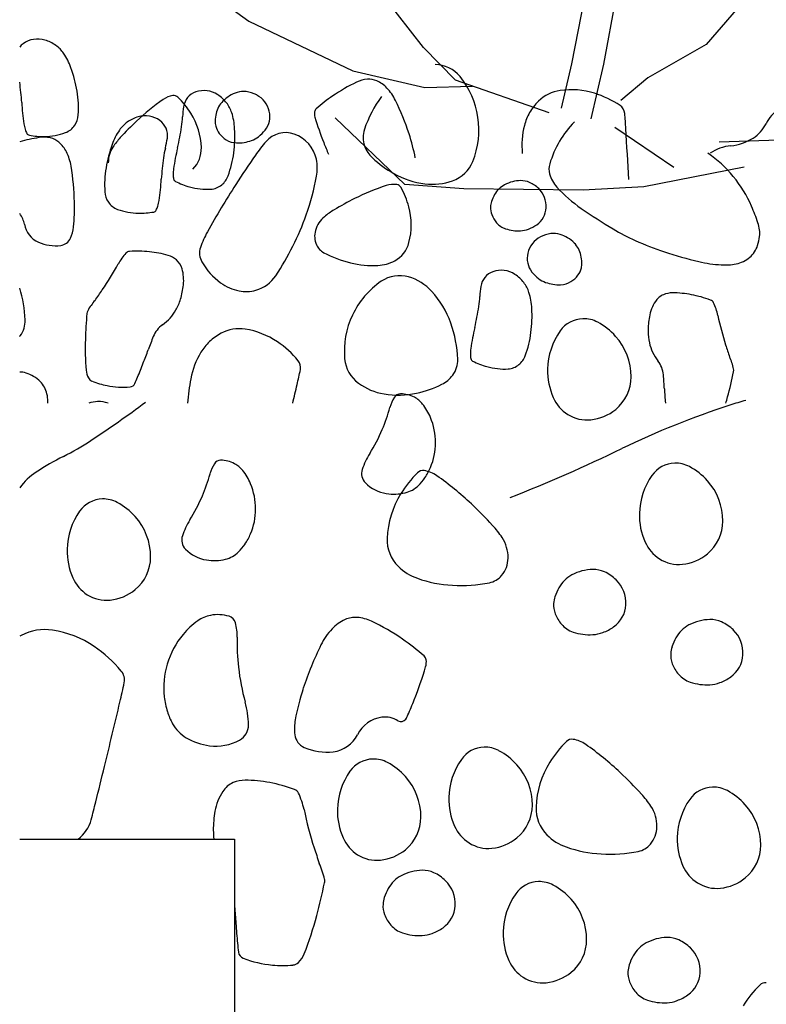
# Model space of a CAD drawing. Units: millimetres. Extents: x 0 to 1353, y -55 to 2076.
# Drawn here: x 0 to 43, y 462 to 519 of the extents above; entities that cross this region are included whole.
import ezdxf

# ---------------------------------------------------------------- set-up
doc = ezdxf.new("R2010")
doc.units = ezdxf.units.MM
doc.header["$LTSCALE"] = 20
doc.header["$MEASUREMENT"] = 0
doc.linetypes.add('AUSGEZOGEN', pattern=[0])
doc.layers.add('KRYTINA', color=8, linetype='AUSGEZOGEN')

msp = doc.modelspace()

# ---------------------------------------------------------------- linework, layer by layer
at = {"layer": 'KRYTINA'}
for p, q in [((8.199, 522.279), (13.162, 518.633)), ((23.191, 517.127), (19.835, 521.437)), ((32.777, 521.745), (31.69, 516.187)), ((33.554, 516.167), (34.319, 520.347)), ((42.261, 520.573), (39.42, 517.292)), ((13.162, 518.633), (19.142, 515.787)), ((25.036, 515.245), (23.191, 517.127)), ((39.42, 517.292), (36.068, 515.374)), ((19.142, 515.787), (23.276, 514.824)), ((31.69, 516.187), (31.094, 513.626)), ((32.82, 513.017), (33.554, 516.167)), ((30.411, 513.37), (25.036, 515.245)), ((36.068, 515.374), (34.52, 514.074)), ((23.276, 514.824), (26.005, 514.907)), ((22.122, 509.241), (18.114, 513.081)), ((34.178, 512.537), (37.573, 510.25)), ((46.036, 511.882), (40.173, 511.68)), ((41.608, 510.25), (35.852, 509.116)), ((25.502, 508.99), (22.122, 509.241)), ((32.366, 508.928), (25.502, 508.99)), ((35.852, 509.116), (32.366, 508.928))]:
    msp.add_line(p, q, dxfattribs=at)
msp.add_lwpolyline([(0, 471.61), (12.345, 471.611), (12.344, 451.611), (53.145, 451.611), (53.145, 471.611), (68.341, 471.61), (68.34, 451.61), (95.236, 451.61)], dxfattribs=at)
for centre, radius, start, end in [((0.822, 516.477), 1.062, 126.1234, 140.699), ((1.038, 516.182), 1.428, 73.2288, 126.143), ((0.831, 515.5), 2.14, 54.5496, 73.2003), ((1.019, 515.764), 1.817, 34.293, 54.5481), ((-0.48, 514.736), 3.634, 19.6048, 34.3624), ((-4.629, 513.269), 8.034, 9.6216, 19.5315), ((23.839, 514.267), 1.873, 39.1383, 89.3841), ((-22.602, 512.227), 22.787, 4.3626, 7.3077), ((23.751, 505.951), 10.18, 115.6639, 124.5378), ((20.11, 513.525), 1.776, 94.2975, 115.6438), ((20.061, 514.21), 1.09, 65.5719, 94.384), ((19.732, 513.489), 1.882, 43.7033, 65.545), ((21.553, 512.407), 4.82, 8.4513, 39.1423), ((-2.457, 513.634), 5.832, 356.1523, 9.6607), ((10.464, 513.564), 1.062, 109.4434, 171.6577), ((10.585, 513.219), 1.427, 56.5102, 109.4245), ((13.092, 512.615), 2.013, 107.5188, 134.9755), ((12.858, 513.364), 1.228, 82.8142, 107.6208), ((12.788, 512.842), 1.755, 61.9704, 82.6751), ((19.092, 512.882), 2.764, 25.7465, 43.6286), ((31.363, 512.439), 2.233, 98.1492, 134.6734), ((31.677, 510.219), 4.475, 72.5281, 98.1025), ((11.145, 514.483), 11.039, 182.7127, 189.1107), ((16.266, 502.73), 13.945, 125.139, 133.2366), ((8.993, 513.064), 1.309, 98.5068, 125.1592), ((8.851, 514.021), 0.341, 45.4502, 98.6222), ((5.509, 510.646), 5.09, 31.9891, 45.2979), ((12.684, 513.025), 1.434, 135.0089, 167.6739), ((10.191, 512.622), 2.142, 37.8719, 56.5225), ((10.449, 512.822), 1.816, 17.6527, 37.9077), ((12.938, 513.12), 1.438, 13.5451, 62.0579), ((23.949, 505.67), 10.524, 124.5606, 131.1579), ((26.445, 510.141), 7.027, 143.741, 161.1025), ((7.088, 507.077), 16.098, 18.4095, 25.7958), ((32, 511.795), 3.139, 134.6757, 149.7648), ((31.308, 509.027), 5.723, 56.3386, 72.5843), ((15.642, 512.805), 6.295, 171.6635, 176.9338), ((8.716, 512.272), 3.634, 2.8654, 17.6229), ((13.097, 513.159), 1.275, 321.7615, 13.5184), ((17.651, 513.327), 0.727, 172.6455, 196.7161), ((17.206, 513.385), 0.277, 131.3429, 172.8284), ((31.786, 511.919), 2.892, 149.7435, 165.4669), ((34.141, 513.283), 0.611, 4.9851, 56.2354), ((44.631, 511.912), 1.95, 121.8364, 154.8308), ((2.144, 513.324), 1.221, 326.3664, 356.1565), ((7.231, 511.348), 1.819, 125.3438, 145.5989), ((18.533, 500.301), 17.267, 133.1951, 137.6263), ((7.42, 511.087), 2.14, 106.7997, 125.4504), ((7.213, 511.77), 1.428, 53.857, 106.7712), ((7.43, 512.066), 1.061, 351.6539, 53.8683), ((4.647, 513.327), 4.713, 350.6958, 357.745), ((6.419, 511.214), 4.018, 2.1592, 31.9953), ((13.571, 512.833), 2.342, 167.7251, 178.3246), ((12.366, 512.867), 1.137, 178.2378, 193.4789), ((35.103, 518.557), 18.945, 196.6857, 201.3707), ((21.46, 512.394), 4.915, 338.2478, 8.4396), ((35.862, 508.915), 5.612, 135.5086, 149.8993), ((3.246, 510.529), 31.628, 3.5002, 5.0916), ((2.662, 513.127), 2.448, 189.2074, 196.7926), ((1.761, 512.851), 1.505, 196.6551, 206.3275), ((2.255, 513.249), 1.087, 290.3418, 326.4193), ((8.732, 510.329), 3.633, 145.7219, 160.4794), ((-13.198, 516.201), 22.788, 347.7205, 350.8187), ((12.351, 512.866), 1.121, 193.6062, 217.3561), ((4.323, 512.054), 8.033, 352.9427, 2.8526), ((12.423, 513.692), 2.134, 307.2258, 321.7331), ((21.151, 511.952), 1.432, 161.0578, 200.1114), ((33.359, 511.509), 4.517, 165.4447, 186.148), ((-316.755, 491.187), 352.213, 2.9857, 3.46263), ((41.039, 513.624), 2.028, 302.4799, 334.2046), ((2.689, 501.883), 10.182, 98.9441, 105.3138), ((0.588, 512.271), 0.196, 206.2748, 260.0372), ((1.372, 516.767), 4.761, 260.104, 270.6639), ((1.384, 510.186), 1.778, 77.6609, 99.0072), ((1.383, 515.611), 3.604, 270.6967, 290.2782), ((1.53, 510.858), 1.09, 48.7932, 77.6053), ((1.011, 510.265), 1.878, 26.966, 48.8077), ((9.124, 508.893), 4.526, 137.7079, 146.3706), ((2.244, 512.825), 6.302, 346.3928, 351.6631), ((12.687, 513.118), 1.542, 217.242, 237.4667), ((12.488, 512.806), 1.171, 237.4265, 268.2107), ((12.52, 513.946), 2.312, 268.2962, 290.1003), ((12.794, 513.204), 1.521, 290.0213, 307.2082), ((21.886, 505.037), 10.219, 139.2569, 144.7789), ((15.278, 510.73), 1.497, 70.7176, 139.2718), ((15.127, 510.299), 1.953, 11.6375, 70.7099), ((12.675, 508.937), 10.21, 10.364, 18.4083), ((36.405, 508.601), 6.239, 149.8982, 162.9398), ((40.568, 514.369), 2.91, 275.4864, 302.4284), ((0.222, 509.861), 2.764, 9.1197, 27.0018), ((12.877, 508.849), 8.034, 160.4101, 170.32), ((6.68, 510.516), 1.592, 146.297, 180.7252), ((12.932, 510.163), 4.713, 165.5033, 172.5526), ((19.779, 508.685), 11.038, 166.0048, 172.4029), ((8.782, 511.303), 1.653, 314.8369, 2.1744), ((33.315, 517.861), 17.026, 201.3801, 203.8201), ((21.481, 512.074), 1.784, 200.175, 226.7591), ((41.095, 508.919), 2.566, 95.5629, 124.2845), ((30.853, 507.815), 22.787, 172.5392, 175.6374), ((6.503, 511.783), 5.835, 339.4488, 352.9573), ((49.003, 485.913), 43.401, 144.8005, 147.48), ((14.54, 510.181), 2.552, 349.6312, 11.5712), ((24.537, 515.319), 6.241, 226.7239, 240.8373), ((24.223, 511.29), 1.939, 289.2784, 338.2639), ((35.636, 505.315), 6.923, 39.4168, 55.7623), ((-12.943, 507.759), 16.097, 1.6924, 9.0787), ((10.711, 509.223), 5.835, 170.3632, 183.8716), ((11.261, 509.815), 2.446, 172.2581, 179.8433), ((31.43, 510.126), 1.036, 162.8909, 195.2693), ((-2.894, 510.071), 11.039, 350.8893, 357.2873), ((10.327, 509.824), 1.512, 180.0962, 189.7686), ((9.03, 509.602), 0.196, 189.9628, 243.7252), ((11.073, 513.679), 4.756, 243.4067, 253.9666), ((10.824, 510.163), 1.222, 309.6687, 339.4588), ((3.08, 512.256), 14.198, 340.4623, 349.717), ((23.862, 514.113), 4.859, 240.8608, 263.0949), ((23.703, 512.782), 3.519, 263.0633, 289.253), ((28.799, 507.456), 2.012, 90.7852, 118.2419), ((28.792, 508.24), 1.228, 66.1324, 90.939), ((32.2, 510.338), 1.834, 195.3234, 222.5743), ((35.374, 505.096), 7.265, 23.4808, 39.4398), ((10.752, 512.571), 3.603, 254.0021, 273.5836), ((59.03, 479.49), 55.308, 147.4533, 150.7423), ((10.911, 510.06), 1.087, 273.5194, 309.5969), ((25.463, 495.959), 13.944, 108.4506, 116.5482), ((21.464, 507.944), 1.309, 81.769, 108.4214), ((21.602, 508.902), 0.341, 28.5387, 81.7107), ((17.437, 506.626), 5.087, 15.332, 28.6408), ((28.528, 507.967), 1.434, 118.3427, 151.0077), ((28.577, 507.762), 1.753, 45.3239, 66.0286), ((28.798, 507.986), 1.438, 356.8141, 45.3269), ((37.12, 514.86), 8.516, 222.5823, 235.1345), ((6.107, 508.911), 1.221, 183.8435, 213.6336), ((5.589, 508.715), 2.448, 343.2074, 350.7926), ((26.942, 492.981), 17.268, 116.5213, 120.9524), ((29.317, 507.527), 2.338, 150.9423, 161.5418), ((-7.067, 507.93), 10.218, 353.667, 1.7112), ((5.995, 508.837), 1.087, 213.6609, 249.7383), ((6.865, 511.197), 3.602, 249.7562, 269.3378), ((7.662, 507.859), 0.198, 279.9357, 333.6982), ((6.49, 508.439), 1.505, 333.6725, 343.3449), ((20.389, 503.906), 4.529, 120.9368, 129.5994), ((18.467, 506.911), 4.019, 345.4581, 15.2942), ((28.163, 507.908), 1.122, 176.7798, 200.5297), ((28.177, 507.907), 1.137, 161.5304, 176.7715), ((28.962, 507.977), 1.274, 305.0611, 356.8179), ((49.512, 532.621), 30.174, 235.1066, 239.2537), ((30.903, 503.169), 12.134, 18.6291, 23.4162), ((-1.125, 506.717), 1.413, 9.8549, 37.2288), ((6.886, 512.353), 4.758, 269.2479, 279.8079), ((1.444, 512.844), 15.937, 326.3102, 340.4395), ((18.517, 506.169), 1.592, 129.6374, 164.0657), ((28.554, 508.057), 1.541, 200.6169, 220.8417), ((1.629, 507.194), 1.382, 189.7985, 246.2333), ((0.898, 507.045), 2.204, 336.3055, 353.6775), ((18.165, 506.27), 1.225, 164.0639, 203.5222), ((28.277, 507.815), 1.173, 220.7853, 251.5695), ((28.637, 508.891), 2.308, 251.5361, 273.3401), ((28.681, 508.109), 1.524, 273.3804, 290.5674), ((28.465, 508.682), 2.136, 290.6002, 305.1075), ((40.689, 517.796), 12.921, 239.2713, 245.611), ((40.477, 506.393), 2.031, 7.004, 18.7287), ((40.93, 506.452), 1.575, 352.8146, 6.8592), ((2.268, 506.445), 0.708, 277.0938, 336.2566), ((15.371, 503.949), 5.265, 150.7587, 161.4327), ((30.582, 504.966), 1.439, 117.9876, 166.5004), ((30.728, 504.687), 1.753, 97.2143, 117.919), ((30.665, 505.208), 1.228, 72.5313, 97.3379), ((30.424, 504.46), 2.014, 44.9439, 72.4007), ((42.41, 521.59), 17.088, 245.6095, 251.6324), ((39.643, 506.61), 2.871, 342.5089, 352.8941), ((2.053, 508.16), 2.437, 246.2602, 277.1218), ((11.349, 505.3), 1.022, 161.4304, 209.7459), ((17.904, 506.157), 0.941, 203.5453, 242.1353), ((20.758, 506.317), 1.652, 298.1188, 345.4562), ((30.838, 504.869), 1.432, 12.3929, 45.058), ((40.947, 506.199), 1.504, 310.8528, 342.5318), ((8.478, 503.15), 3.205, 137.8124, 151.5652), ((6.331, 505.096), 0.307, 93.3271, 137.8292), ((6.733, 498.074), 7.34, 84.3983, 93.2836), ((6.897, 499.743), 5.663, 73.3011, 84.3989), ((8.136, 503.876), 1.349, 50.3887, 73.2605), ((8.346, 504.13), 1.019, 15.7097, 50.3667), ((20.536, 511.125), 6.563, 242.0928, 256.4702), ((30.422, 505.003), 1.274, 166.4643, 218.2211), ((29.948, 504.679), 2.342, 1.6754, 12.2749), ((44.115, 526.738), 22.511, 251.6427, 256.8897), ((40.827, 506.336), 1.686, 280.9828, 310.875), ((-9.024, 512.64), 16.704, 325.5163, 331.526), ((6.975, 503.741), 2.443, 353.6123, 15.7851), ((13.745, 506.67), 3.782, 209.7446, 234.3043), ((20.315, 510.211), 5.623, 256.4877, 272.6099), ((20.466, 506.859), 2.267, 272.6476, 298.1731), ((27.656, 502.887), 1.428, 56.5385, 109.4528), ((31.167, 504.709), 1.122, 322.7485, 346.4984), ((31.153, 504.712), 1.137, 346.5211, 1.7622), ((40.775, 512.387), 7.776, 256.8714, 266.4432), ((40.504, 508.019), 3.4, 266.4263, 280.9179), ((12.978, 505.154), 2.074, 286.4469, 326.3133), ((21.818, 502.133), 1.873, 73.8914, 124.1372), ((21.545, 501.181), 2.864, 42.4115, 73.9279), ((27.534, 503.234), 1.061, 109.46, 171.6744), ((27.265, 502.294), 2.139, 37.8935, 56.5442), ((31.097, 505.537), 2.134, 218.2669, 232.7742), ((30.728, 505.05), 1.524, 232.73, 249.9169), ((30.833, 504.963), 1.542, 302.5333, 322.758), ((-6.704, 501.19), 7.025, 2.2003, 17.3786), ((4.767, 503.99), 4.666, 343.3023, 353.6006), ((13.196, 505.907), 2.841, 234.3268, 257.9284), ((23.474, 499.695), 4.82, 124.1733, 154.8643), ((32.719, 502.465), 6.302, 171.5853, 176.8555), ((27.516, 502.492), 1.819, 17.5699, 37.825), ((30.997, 505.789), 2.31, 249.9491, 271.7531), ((31.033, 504.651), 1.172, 271.7002, 302.4844), ((-21.207, 521.018), 31.49, 324.1741, 325.5008), ((6.38, 503.507), 2.982, 330.3918, 343.2694), ((13.012, 505.042), 1.957, 257.8959, 286.4375), ((19.678, 499.477), 5.391, 19.5632, 42.3965), ((21.722, 502.99), 4.708, 350.774, 357.8233), ((25.786, 501.941), 3.634, 2.8654, 17.6229), ((37.368, 501.971), 1.019, 112.9083, 147.5653), ((37.494, 501.668), 1.347, 89.9578, 112.8297), ((37.496, 497.355), 5.66, 78.9112, 90.009), ((37.172, 495.705), 7.342, 70.0276, 78.9129), ((7.053, 500.218), 3.613, 139.0453, 150.6296), ((3.878, 505.897), 22.787, 347.6548, 350.7529), ((21.393, 501.723), 8.033, 352.9427, 2.8526), ((38.571, 501.205), 2.446, 147.5277, 169.7005), ((39.575, 502.317), 0.307, 25.4576, 69.9597), ((36.963, 501.069), 3.202, 11.7761, 25.5289), ((35.176, 499.297), 31.421, 175.3726, 178.0887), ((4.242, 501.803), 0.385, 150.9477, 175.6853), ((6.674, 503.339), 2.644, 305.436, 330.4272), ((23.557, 499.655), 4.913, 154.8503, 185.0421), ((32.394, 499.879), 1.652, 91.5978, 144.9846), ((32.396, 499.837), 1.694, 61.7127, 91.6389), ((40.746, 500.808), 4.656, 169.6793, 179.9776), ((56.455, 505.128), 16.708, 191.7602, 197.7698), ((-1.117, 501.406), 1.433, 323.1134, 2.167), ((9.093, 499.939), 1.529, 125.4222, 158.4877), ((12.62, 498.72), 2.232, 81.4268, 117.951), ((12.286, 496.503), 4.474, 55.857, 81.4314), ((18.136, 498.928), 7.028, 2.21, 19.5715), ((36.849, 498.355), 11.038, 166.0048, 172.4029), ((31.394, 497.976), 3.807, 41.8719, 61.7061), ((-1.395, 501.613), 1.78, 321.5937, 323.1549), ((37.711, 488.662), 32.289, 158.4926, 159.9275), ((13.044, 497.917), 3.14, 117.9321, 133.0212), ((23.58, 501.451), 5.829, 339.448, 352.9564), ((34.308, 498.539), 3.989, 145.0032, 178.6207), ((31.639, 498.196), 3.478, 0.0027, 41.8657), ((39.075, 500.809), 2.985, 179.9912, 192.8687), ((19.573, 499.832), 15.809, 178.1428, 184.5826), ((12.876, 498.097), 2.893, 133.0082, 148.7316), ((11.583, 495.47), 5.724, 39.589, 55.8347), ((28.334, 499.495), 2.448, 172.5052, 180.0904), ((38.743, 500.734), 2.645, 192.8823, 217.8735), ((70.537, 509.645), 31.497, 197.7767, 199.1035), ((-53.577, 522.387), 65.03, 338.90991, 339.6229), ((14.266, 497.258), 4.517, 148.7865, 169.4898), ((20.595, 499.394), 1.939, 185.0471, 234.0326), ((27.393, 499.491), 1.507, 179.9935, 189.6659), ((26.102, 499.271), 0.197, 189.6159, 243.3784), ((27.894, 499.833), 1.222, 309.6687, 339.4588), ((37.484, 497.857), 3.609, 12.6295, 24.2138), ((-55.87, 523.353), 67.517, 338.09303, 338.84544), ((15.523, 498.728), 0.61, 348.3862, 39.6364), ((23.727, 499.144), 1.432, 323.1524, 2.206), ((28.141, 503.353), 4.76, 243.4591, 254.019), ((27.823, 502.241), 3.603, 254.0021, 273.5836), ((27.98, 499.729), 1.087, 273.6031, 309.6806), ((35.448, 498.172), 1.529, 4.8031, 37.8686), ((-0.005, 497.238), 1.228, 72.5313, 89.7646), ((-0.244, 496.491), 2.012, 44.9709, 72.4276), ((4.888, 498.653), 1.076, 184.4322, 209.2746), ((4.309, 498.329), 0.413, 209.4588, 247.6553), ((-5.14, 502.957), 12.84, 336.3475, 338.0734), ((-14.879, 504.971), 31.647, 346.8035, 348.3949), ((23.447, 499.355), 1.783, 296.5613, 323.1454), ((34.139, 498.544), 3.82, 178.6373, 203.9704), ((32.688, 498.196), 2.429, 309.3878, 0.0031), ((4.804, 495.622), 32.279, 3.3226, 4.7575), ((10.284, 505.054), 31.417, 345.2066, 347.9228), ((40.629, 498.562), 0.385, 347.7732, 12.5108), ((0.165, 496.899), 1.434, 12.3261, 44.9911), ((5.935, 502.272), 4.677, 247.5914, 258.721), ((5.97, 502.448), 4.857, 258.7186, 274.3373), ((6.313, 497.941), 0.337, 274.2776, 336.3198), ((22.191, 495.779), 12.579, 169.4532, 175.9328), ((-326.925, 578.361), 352.208, 346.58891, 346.76861), ((21.523, 500.672), 3.518, 234.0209, 260.2105), ((21.454, 503.343), 6.241, 282.4388, 296.5522), ((-0.719, 496.703), 2.34, 1.7955, 12.395), ((21.751, 501.994), 4.86, 260.2128, 282.4469), ((23.401, 495.844), 2.217, 148.1986, 164.8184), ((21.872, 496.792), 0.418, 89.9315, 148.1466), ((21.872, 495.503), 1.707, 62.1468, 89.978), ((21.973, 495.689), 1.496, 38.7103, 62.2191), ((32.662, 497.887), 2.203, 203.949, 237.5091), ((101.922, 501.709), 65.031, 183.71679, 184.42978), ((25.374, 501.072), 15.81, 343.8383, 345.1948), ((0.484, 496.742), 1.137, 356.4724, 1.7622), ((4.523, 495.114), 1.653, 91.6388, 109.5872), ((-35.252, 553.874), 71.201, 303.53334, 306.63148), ((4.523, 495.072), 1.695, 70.6631, 91.5929), ((12.026, 498.924), 9.568, 336.8812, 344.8554), ((20.658, 494.642), 3.176, 22.5425, 38.6191), ((56.162, 449.374), 49.626, 108.0508, 115.7764), ((104.418, 501.928), 67.536, 184.45201, 184.46426), ((47.02, 477.377), 20.169, 105.2827, 108.008), ((20.085, 494.401), 3.798, 359.9945, 22.5777), ((32.582, 497.761), 2.053, 237.5161, 276.0049), ((32.513, 498.409), 2.705, 276.0138, 309.389), ((11.38, 499.203), 10.272, 328.1196, 336.8671), ((-4.051, 506.795), 14.722, 296.4808, 303.5301), ((20.261, 494.4), 3.622, 336.8801, 0.0204), ((11.573, 476.142), 19.685, 117.4019, 122.6722), ((23.731, 491.519), 4.274, 148.0962, 161.6807), ((-6.932, 580.072), 95.505, 291.56527, 295.76491), ((13.069, 492.028), 2.217, 148.1986, 164.8184), ((11.54, 492.976), 0.418, 89.9315, 148.1466), ((11.54, 491.687), 1.707, 62.1468, 89.978), ((11.64, 491.873), 1.496, 38.7103, 62.2191), ((37.664, 491.576), 1.652, 91.5978, 144.9846), ((37.667, 491.535), 1.694, 61.7127, 91.6389), ((36.665, 489.674), 3.807, 41.8719, 61.7061), ((2.736, 489.919), 3.317, 122.6537, 145.2734), ((1.694, 495.109), 9.568, 336.8812, 344.8554), ((10.326, 490.826), 3.176, 22.5425, 38.6191), ((20.383, 492.628), 0.747, 161.6827, 224.9853), ((27.498, 487.97), 6.61, 134.6724, 147.9812), ((23.164, 492.356), 0.444, 81.6049, 134.7769), ((22.977, 491.113), 1.701, 54.8408, 81.4932), ((20.228, 494.416), 3.658, 326.3009, 336.8508), ((13.523, 477.679), 18.128, 46.7634, 54.861), ((39.579, 490.237), 3.989, 145.0032, 178.6207), ((9.753, 490.585), 3.798, 359.9945, 22.5777), ((21.425, 493.669), 2.221, 224.9828, 260.4508), ((21.745, 493.136), 1.663, 283.9952, 314.0142), ((21.011, 493.893), 2.717, 314.0578, 326.3122), ((36.91, 489.894), 3.478, 0.0027, 41.8657), ((1.048, 495.387), 10.272, 328.1196, 336.8671), ((21.497, 494.115), 2.672, 260.5037, 284.0717), ((26.326, 488.706), 5.226, 148.0075, 177.8436), ((4.796, 489.516), 1.652, 91.5978, 144.9846), ((4.798, 489.474), 1.694, 61.7127, 91.6389), ((3.796, 487.613), 3.807, 41.8719, 61.7061), ((10.552, 474.525), 22.46, 42.3225, 46.7537), ((6.71, 488.176), 3.989, 145.0032, 178.6207), ((9.928, 490.584), 3.622, 336.8801, 0.0204), ((39.41, 490.242), 3.82, 178.6373, 203.9704), ((4.041, 487.833), 3.478, 0.0027, 41.8657), ((13.399, 487.703), 4.274, 148.0962, 161.6807), ((22.811, 485.682), 5.885, 33.7128, 42.3754), ((37.959, 489.894), 2.429, 309.3878, 0.0031), ((10.05, 488.812), 0.747, 161.6827, 224.9853), ((9.896, 490.6), 3.658, 326.3009, 336.8508), ((10.679, 490.077), 2.717, 314.0578, 326.3122), ((23.249, 488.821), 2.147, 177.8178, 225.1552), ((25.983, 487.801), 2.07, 359.2162, 33.6445), ((37.933, 489.584), 2.203, 203.949, 237.5091), ((6.541, 488.182), 3.82, 178.6373, 203.9704), ((11.092, 489.853), 2.221, 224.9828, 260.4508), ((11.413, 489.32), 1.663, 283.9952, 314.0142), ((37.784, 490.106), 2.705, 276.0138, 309.389), ((5.09, 487.833), 2.429, 309.3878, 0.0031), ((11.165, 490.299), 2.672, 260.5037, 284.0717), ((26.463, 487.793), 1.59, 319.7929, 359.2512), ((37.852, 489.458), 2.053, 237.5161, 276.0049), ((23.814, 489.389), 2.948, 225.1628, 250.6884), ((32.596, 485.16), 1.864, 118.2734, 150.9384), ((32.953, 484.499), 2.615, 90.8424, 118.2992), ((32.939, 485.519), 1.595, 66.0576, 90.8642), ((32.66, 484.894), 2.279, 45.3239, 66.0286), ((5.064, 487.524), 2.203, 203.949, 237.5091), ((25.253, 493.506), 7.309, 250.7119, 266.8342), ((25.327, 494.731), 8.537, 266.7962, 281.1737), ((26.743, 487.557), 1.224, 281.2315, 319.8215), ((32.948, 485.185), 1.869, 356.8141, 45.3269), ((4.984, 487.398), 2.053, 237.5161, 276.0049), ((4.915, 488.046), 2.705, 276.0138, 309.389), ((33.627, 484.583), 3.045, 150.8678, 161.4673), ((32.123, 485.084), 1.459, 176.7798, 200.5297), ((32.139, 485.087), 1.474, 161.6701, 176.9112), ((33.161, 485.172), 1.657, 305.1061, 356.863), ((11.387, 482.296), 2.222, 73.2923, 101.1235), ((32.634, 485.275), 2.003, 200.5111, 220.7359), ((12.572, 480.773), 4.124, 124.6131, 140.6897), ((11.336, 482.568), 1.945, 101.185, 124.6938), ((11.87, 483.904), 0.543, 15.1153, 73.3304), ((9.614, 483.297), 2.879, 358.4461, 15.0659), ((19.704, 482.011), 2.444, 114.4598, 136.3015), ((19.28, 482.943), 1.42, 85.6555, 114.4676), ((19.214, 482.056), 2.309, 64.3562, 85.7025), ((14.477, 472.216), 13.23, 55.4301, 64.3039), ((32.27, 484.963), 1.525, 220.7853, 251.5695), ((39.678, 481.622), 2.615, 90.8424, 118.2992), ((39.663, 482.642), 1.595, 66.0576, 90.8642), ((39.385, 482.017), 2.279, 45.3239, 66.0286), ((1.449, 480.758), 2.901, 81.4268, 117.951), ((1.015, 477.876), 5.816, 55.857, 81.4314), ((13.203, 480.26), 4.938, 140.7208, 163.304), ((20.538, 481.22), 3.593, 136.3714, 154.2535), ((32.737, 486.366), 3.003, 251.5779, 273.3819), ((32.797, 485.347), 1.982, 273.3804, 290.5674), ((32.523, 486.088), 2.772, 290.4863, 304.9937), ((39.321, 482.283), 1.864, 118.2734, 150.9384), ((39.673, 482.309), 1.869, 356.8141, 45.3269), ((2.001, 479.715), 4.082, 117.9321, 119.3575), ((24.929, 482.89), 12.442, 178.4816, 186.4558), ((14.23, 471.834), 13.685, 48.8865, 55.4838), ((40.351, 481.706), 3.045, 150.8678, 161.4673), ((0.104, 476.53), 7.442, 39.6231, 55.8688), ((36.144, 473.674), 20.928, 154.2042, 161.5905), ((38.848, 482.208), 1.459, 176.7798, 200.5297), ((38.864, 482.21), 1.474, 161.6701, 176.9112), ((12.982, 480.325), 4.708, 163.2918, 186.432), ((22.99, 481.874), 0.361, 7.1716, 48.6571), ((22.411, 481.798), 0.945, 343.2839, 7.3545), ((39.358, 482.398), 2.003, 200.5111, 220.7359), ((39.885, 482.295), 1.657, 305.1061, 356.863), ((5.225, 480.77), 0.793, 348.3862, 39.6364), ((25.84, 482.983), 13.357, 186.4155, 195.163), ((-0.275, 488.597), 24.628, 338.6293, 343.3143), ((-34.323, 488.925), 41.174, 346.757, 348.3484), ((38.995, 482.087), 1.525, 220.7853, 251.5695), ((39.462, 483.489), 3.003, 251.5779, 273.3819), ((39.522, 482.47), 1.982, 273.3804, 290.5674), ((39.248, 483.211), 2.772, 290.4863, 304.9937), ((28.881, 476.091), 13.273, 161.5917, 169.636), ((-439.96, 584.292), 457.87, 346.29168, 346.76861), ((13.03, 480.332), 4.756, 186.4581, 197.008), ((7.59, 478.032), 5.552, 1.6368, 15.2213), ((2.048, 487.692), 22.134, 336.1799, 338.6199), ((11.861, 479.971), 3.532, 196.9464, 209.2008), ((18.643, 477.964), 2.865, 169.6478, 187.0198), ((21.04, 476.797), 1.837, 97.7234, 153.478), ((20.981, 477.237), 1.393, 57.8255, 97.7259), ((21.896, 478.692), 0.326, 237.8252, 327.5642), ((20.675, 479.471), 1.774, 327.5043, 336.124), ((10.664, 479.304), 2.163, 209.2524, 239.2715), ((12.168, 478.163), 0.973, 298.2839, 1.5865), ((11.335, 480.433), 3.476, 239.2691, 262.8372), ((11.262, 479.846), 2.884, 262.8267, 298.2947), ((16.713, 477.726), 0.921, 187.0121, 246.175), ((17.79, 478.42), 1.796, 277.0306, 333.4654), ((36.048, 472.526), 6.61, 134.6724, 147.9812), ((31.714, 476.911), 0.444, 81.6049, 134.7769), ((31.527, 475.668), 1.701, 54.8408, 81.4932), ((17.622, 479.784), 3.17, 246.1643, 277.0259), ((26.721, 475.25), 1.652, 91.5978, 144.9846), ((26.723, 475.208), 1.694, 61.7127, 91.6389), ((25.721, 473.347), 3.807, 41.8719, 61.7061), ((22.073, 462.235), 18.128, 46.7634, 54.861), ((20.321, 474.567), 1.652, 91.5978, 144.9846), ((20.323, 474.525), 1.694, 61.7127, 91.6389), ((19.321, 472.664), 3.807, 41.8719, 61.7061), ((28.635, 473.91), 3.989, 145.0032, 178.6207), ((34.876, 473.262), 5.226, 148.0075, 177.8436), ((-435.891, 583.404), 453.706, 346.01393, 346.27887), ((22.235, 473.227), 3.989, 145.0032, 178.6207), ((25.966, 473.567), 3.478, 0.0027, 41.8657), ((12.944, 473.25), 1.751, 89.9578, 112.8297), ((12.946, 467.643), 7.359, 78.9112, 90.009), ((19.566, 472.884), 3.478, 0.0027, 41.8657), ((19.102, 459.081), 22.46, 42.3225, 46.7537), ((14.344, 472.647), 3.18, 147.5277, 169.7005), ((12.78, 473.643), 1.325, 112.9083, 147.5653), ((12.526, 465.498), 9.544, 70.0276, 78.9129), ((15.649, 474.093), 0.399, 25.4576, 69.9597), ((39.839, 472.953), 1.652, 91.5978, 144.9846), ((39.841, 472.911), 1.694, 61.7127, 91.6389), ((38.839, 471.05), 3.807, 41.8719, 61.7061), ((12.254, 472.471), 4.162, 11.7761, 25.5289), ((28.467, 473.915), 3.82, 178.6373, 203.9704), ((31.361, 470.237), 5.885, 33.7128, 42.3754), ((41.753, 471.613), 3.989, 145.0032, 178.6207), ((-106.263, 501.204), 113.984, 345.5338, 346.06253), ((17.178, 472.134), 6.059, 169.7207, 180.019), ((37.593, 477.747), 21.72, 191.7602, 197.7698), ((22.066, 473.233), 3.82, 178.6373, 203.9704), ((27.015, 473.567), 2.429, 309.3878, 0.0031), ((31.799, 473.377), 2.147, 177.8178, 225.1552), ((34.533, 472.357), 2.07, 359.2162, 33.6445), ((39.084, 471.27), 3.478, 0.0027, 41.8657), ((2.148, 473.238), 2.024, 306.4741, 345.474), ((20.615, 472.884), 2.429, 309.3878, 0.0031), ((15, 472.132), 3.881, 179.9912, 187.7162), ((26.989, 473.257), 2.203, 203.949, 237.5091), ((35.013, 472.349), 1.59, 319.7929, 359.2512), ((20.589, 472.575), 2.203, 203.949, 237.5091), ((26.84, 473.78), 2.705, 276.0138, 309.389), ((32.363, 473.944), 2.948, 225.1628, 250.6884), ((41.584, 471.618), 3.82, 178.6373, 203.9704), ((55.901, 483.619), 40.947, 197.7767, 199.1035), ((20.44, 473.097), 2.705, 276.0138, 309.389), ((26.909, 473.132), 2.053, 237.5161, 276.0049), ((33.803, 478.062), 7.309, 250.7119, 266.8342), ((35.292, 472.112), 1.224, 281.2315, 319.8215), ((40.133, 471.27), 2.429, 309.3878, 0.0031), ((20.508, 472.449), 2.053, 237.5161, 276.0049), ((33.876, 479.287), 8.537, 266.7962, 281.1737), ((12.93, 468.295), 4.691, 12.6295, 24.2138), ((23.153, 467.206), 2.615, 90.8424, 118.2992), ((23.138, 468.226), 1.595, 66.0576, 90.8642), ((40.107, 470.961), 2.203, 203.949, 237.5091), ((17.018, 469.21), 0.503, 347.9558, 12.6933), ((22.796, 467.867), 1.864, 118.2734, 150.9384), ((22.86, 467.601), 2.279, 45.3239, 66.0286), ((39.958, 471.483), 2.705, 276.0138, 309.389), ((-22.429, 477.65), 40.842, 345.2066, 347.9228), ((23.826, 467.29), 3.045, 150.8678, 161.4673), ((23.148, 467.893), 1.869, 356.8141, 45.3269), ((29.84, 467.52), 1.652, 91.5978, 144.9846), ((29.843, 467.478), 1.694, 61.7127, 91.6389), ((28.841, 465.617), 3.807, 41.8719, 61.7061), ((40.027, 470.835), 2.053, 237.5161, 276.0049), ((22.339, 467.794), 1.474, 161.6701, 176.9112), ((31.755, 466.18), 3.989, 145.0032, 178.6207), ((29.085, 465.837), 3.478, 0.0027, 41.8657), ((96.613, 473.247), 84.448, 183.73856, 184.39658), ((22.323, 467.792), 1.459, 176.7798, 200.5297), ((23.36, 467.879), 1.657, 305.1061, 356.863), ((-2.801, 472.481), 20.545, 338.7303, 345.1701), ((22.833, 467.982), 2.003, 200.5111, 220.7359), ((99.945, 473.588), 87.797, 184.45201, 185.20441), ((22.47, 467.671), 1.525, 220.7853, 251.5695), ((22.723, 468.795), 2.772, 290.4863, 304.9937), ((22.937, 469.073), 3.003, 251.5779, 273.3819), ((22.997, 468.054), 1.982, 273.3804, 290.5674), ((31.586, 466.185), 3.82, 178.6373, 203.9704), ((30.134, 465.837), 2.429, 309.3878, 0.0031), ((37.219, 463.342), 2.615, 90.8424, 118.2992), ((37.205, 464.362), 1.595, 66.0576, 90.8642), ((29.137, 467.147), 16.696, 185.2343, 186.9603), ((36.862, 464.003), 1.864, 118.2734, 150.9384), ((36.926, 463.738), 2.279, 45.3239, 66.0286), ((37.214, 464.029), 1.869, 356.8141, 45.3269), ((12.999, 465.177), 0.439, 186.9189, 248.9612), ((15.103, 470.66), 6.312, 249.0064, 264.6251), ((15.038, 465.537), 1.403, 313.8797, 338.7221), ((37.893, 463.426), 3.045, 150.8678, 161.4673), ((15.092, 470.436), 6.088, 264.5302, 275.6597), ((15.638, 464.91), 0.534, 275.856, 314.0525), ((30.108, 465.528), 2.203, 203.949, 237.5091), ((36.405, 463.93), 1.474, 161.6701, 176.9112), ((30.028, 465.402), 2.053, 237.5161, 276.0049), ((29.959, 466.05), 2.705, 276.0138, 309.389), ((36.39, 463.928), 1.459, 176.7798, 200.5297), ((37.427, 464.016), 1.657, 305.1061, 356.863), ((36.9, 464.118), 2.003, 200.5111, 220.7359), ((47.15, 458.526), 6.61, 134.6724, 147.9812), ((42.815, 462.911), 0.444, 81.6049, 134.7769), ((36.536, 463.807), 1.525, 220.7853, 251.5695), ((36.79, 464.931), 2.772, 290.4863, 304.9937), ((37.003, 465.209), 3.003, 251.5779, 273.3819), ((37.064, 464.19), 1.982, 273.3804, 290.5674)]:
    msp.add_arc(centre, radius, start, end, dxfattribs=at)

doc.saveas('drawing.dxf')
